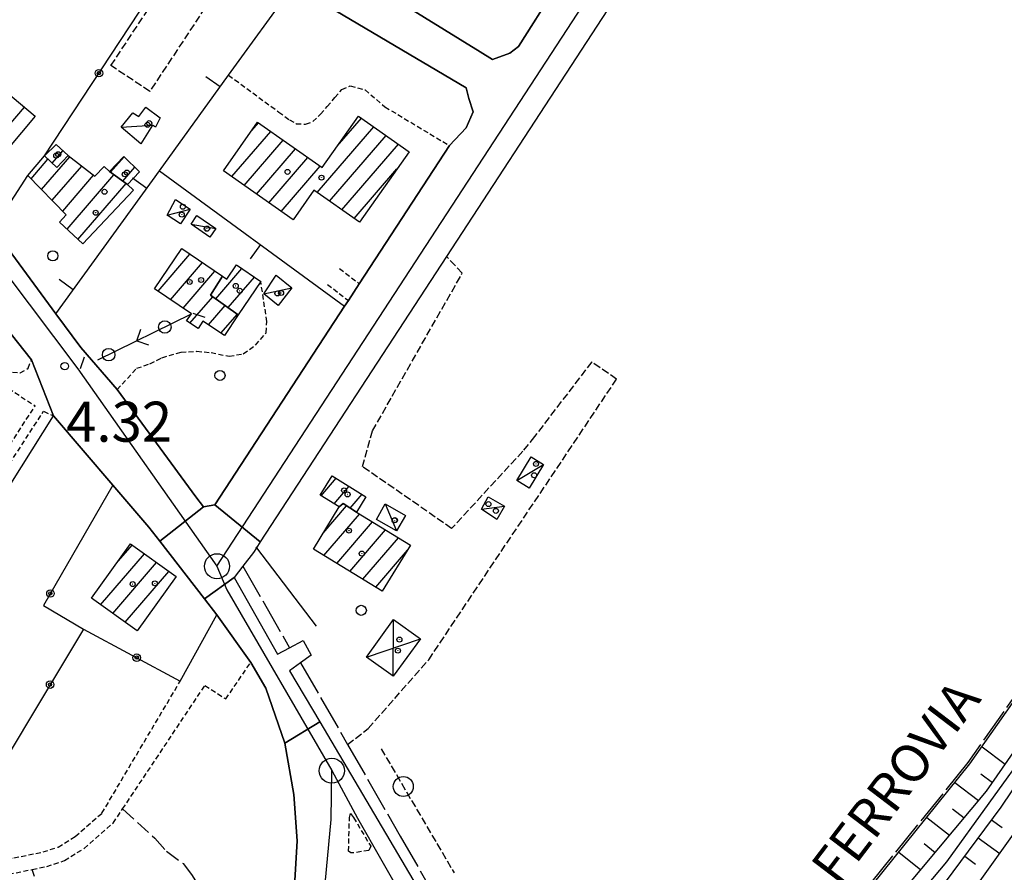
# Model space of a CAD drawing. Extents: x 1744237 to 1748551, y 5034734 to 5037867.
# Drawn here: x 1746334 to 1746531, y 5036034 to 5036204 of the extents above; entities that cross this region are included whole.
import ezdxf

# ---------------------------------------------------------------- set-up
doc = ezdxf.new("R2010")
doc.units = 0
for name, pattern in [('C', [10, 5, 5]), ('L17', [8, 7, -1]), ('L3', [1.5, 1, -0.5]), ('L5', [2, 1.5, -0.5]), ('L9', [4, 3, -1])]:
    doc.linetypes.add(name, pattern=pattern)
for name, color, linetype in [('11A1', 1, 'C'), ('11D4', 1, 'C'), ('14G7', 3, 'C'), ('17A1', 1, 'C'), ('17C3', 1, 'C'), ('17D4', 1, 'C'), ('19A1', 1, 'C'), ('19B2', 1, 'C'), ('19C3', 2, 'C'), ('1A1', 4, 'C'), ('1AJ36', 1, 'C'), ('1AP41', 7, 'CONTINUOUS'), ('1C3', 1, 'C'), ('1D4', 1, 'C'), ('21G7', 1, 'C'), ('22A1', 1, 'C'), ('297', 7, 'CONTINUOUS'), ('298', 7, 'CONTINUOUS'), ('2E5', 3, 'C'), ('2L12', 1, 'L3'), ('2Q17', 4, 'L9'), ('3A1', 1, 'C'), ('3B2', 1, 'C'), ('3C3', 1, 'C'), ('4E5', 2, 'L17'), ('4J10B', 3, 'C'), ('5A1', 2, 'L5'), ('5G7', 2, 'L5'), ('5I9', 2, 'L5'), ('6A1', 1, 'C'), ('6B2', 1, 'C'), ('7A1', 4, 'C'), ('A2E5', 1, 'C'), ('A2F6', 1, 'C'), ('A7B2', 1, 'C'), ('I2E5', 7, 'CONTINUOUS'), ('N2H8', 2, 'C')]:
    doc.layers.add(name, color=color, linetype=linetype)

# ---------------------------------------------------------------- blocks, each defined once
blk = doc.blocks.new('11D4')
at = {"layer": '11D4'}
for radius in [0.5, 0.01]:
    blk.add_circle((0, 0), radius, dxfattribs=at)
blk = doc.blocks.new('1AJ36')
at = {"layer": '1AJ36'}
for radius in [0.5, 0.01]:
    blk.add_circle((0, 0), radius, dxfattribs=at)
blk = doc.blocks.new('4J10B')
at = {"layer": '4J10B'}
blk.add_circle((-0.05359, 0.01837), 1.00716, dxfattribs=at)
blk = doc.blocks.new('11A1')
at = {"layer": '11A1'}
blk.add_circle((0, 0), 0.75, dxfattribs=at)
blk = doc.blocks.new('N2H8')
at = {"layer": 'N2H8'}
blk.add_circle((0, -0.00928), 2.5, dxfattribs=at)
blk = doc.blocks.new('21G7')
at = {"layer": '21G7'}
blk.add_circle((0, 0), 2, dxfattribs=at)
blk = doc.blocks.new('19B2')
at = {"layer": '19B2'}
for centre, radius in [((0, 0), 0.75), ((0, -0.02417), 0.32738)]:
    blk.add_circle(centre, radius, dxfattribs=at)
blk = doc.blocks.new('19A1')
at = {"layer": '19A1'}
blk.add_line((0, 0), (0, 3.50512), dxfattribs=at)
blk = doc.blocks.new('19C3')
at = {"layer": '19C3'}
for points in [[(-6.32083, -0.02486), (-4.55306, 1.74291)], [(6.17917, -0.02486), (7.94694, -1.79262)]]:
    blk.add_lwpolyline(points, dxfattribs=at)
blk.add_circle((-0.07083, -0.02486), 1.25, dxfattribs=at)

msp = doc.modelspace()

# ---------------------------------------------------------------- linework, layer by layer
at = {"layer": '17A1'}
for p, q in [((1746326.7856, 5036177.52489, -3333), (1746334.79515, 5036186.83026, -3333)), ((1746380.24564, 5036182.20568, -3333), (1746381.56151, 5036183.73426, -3333)), ((1746397.30542, 5036179.02742, -3333), (1746402.13888, 5036184.64221, -3333)), ((1746376.24993, 5036172.96577, -3333), (1746384.02801, 5036182.0001, -3333)), ((1746393.29587, 5036169.77144, -3333), (1746404.59977, 5036182.90262, -3333)), ((1746378.71274, 5036171.22733, -3333), (1746386.49451, 5036180.26595, -3333)), ((1746395.76137, 5036168.03721, -3333), (1746407.06074, 5036181.16204, -3333)), ((1746340.3534, 5036175.65809, -3333), (1746342.49699, 5036178.14819, -3333)), ((1746381.17463, 5036169.48782, -3333), (1746388.96002, 5036178.53172, -3333)), ((1746398.22795, 5036166.30206, -3333), (1746409.52163, 5036179.42245, -3333)), ((1746336.12786, 5036172.53591, -3333), (1746339.49973, 5036176.45176, -3333)), ((1746338.23725, 5036170.38692, -3333), (1746343.86336, 5036176.9225, -3333)), ((1746352.01786, 5036173.82849, -3333), (1746354.70304, 5036176.94881, -3333)), ((1746383.63744, 5036167.74938, -3333), (1746391.42652, 5036176.79757, -3333)), ((1746340.34664, 5036168.23793, -3333), (1746346.24497, 5036175.08973, -3333)), ((1746354.452, 5036172.05781, -3333), (1746356.86496, 5036174.86191, -3333)), ((1746386.09926, 5036166.01086, -3333), (1746393.89203, 5036175.06334, -3333)), ((1746400.69346, 5036164.56783, -3333), (1746409.24659, 5036174.50358, -3333)), ((1746342.45596, 5036166.08994, -3333), (1746348.62658, 5036173.25695, -3333)), ((1746343.31039, 5036162.48312, -3333), (1746352.6691, 5036173.35466, -3333)), ((1746345.50006, 5036160.42739, -3333), (1746355.10323, 5036171.58399, -3333)), ((1746361.4912, 5036150.06748, -3333), (1746367.86929, 5036157.47768, -3333)), ((1746363.99084, 5036148.37292, -3333), (1746370.36717, 5036155.77997, -3333)), ((1746373.03466, 5036148.54174, -3333), (1746378.24376, 5036154.5918, -3333)), ((1746366.49057, 5036146.67735, -3333), (1746372.86505, 5036154.08226, -3333)), ((1746375.49655, 5036146.80222, -3333), (1746380.74894, 5036152.90367, -3333)), ((1746367.87189, 5036143.68261, -3333), (1746372.42476, 5036148.97252, -3333)), ((1746371.55091, 5036143.35697, -3333), (1746374.88665, 5036147.23301, -3333)), ((1746374.06248, 5036141.67734, -3333), (1746377.34946, 5036145.49456, -3333)), ((1746394.08518, 5036109.20447, -3333), (1746397.09709, 5036112.70326, -3333)), ((1746396.67164, 5036107.60967, -3333), (1746399.67702, 5036111.10195, -3333)), ((1746399.87444, 5036106.73191, -3333), (1746402.25802, 5036109.49972, -3333)), ((1746394.51188, 5036101.7415, -3333), (1746399.18847, 5036107.17406, -3333)), ((1746394.61509, 5036097.26312, -3333), (1746401.7454, 5036105.54495, -3333)), ((1746397.20802, 5036095.67582, -3333), (1746404.33917, 5036103.95972, -3333)), ((1746399.80001, 5036094.08745, -3333), (1746406.93302, 5036102.37349, -3333)), ((1746353.5754, 5036096.16192, -3333), (1746356.32341, 5036099.35413, -3333)), ((1746402.39294, 5036092.50015, -3333), (1746409.52686, 5036100.78726, -3333)), ((1746350.01062, 5036087.42261, -3333), (1746358.76868, 5036097.59532, -3333)), ((1746404.98486, 5036090.91277, -3333), (1746411.34274, 5036098.29839, -3333)), ((1746352.46512, 5036085.67452, -3333), (1746361.21296, 5036095.83644, -3333)), ((1746354.91955, 5036083.92743, -3333), (1746363.65824, 5036094.07763, -3333))]:
    msp.add_line(p, q, dxfattribs=at)
at = {"layer": '17C3'}
for p, q in [((1746354.10889, 5036182.82867, -3333), (1746360.36139, 5036183.24108, -3333)), ((1746363.30268, 5036165.28698, -3333), (1746367.90935, 5036166.45086, -3333)), ((1746368.0851, 5036163.47026, -3333), (1746373.02095, 5036162.63285, -3333)), ((1746382.62597, 5036149.55685, -3333), (1746388.24785, 5036150.75754, -3333)), ((1746433.19614, 5036112.23852, -3333), (1746438.54348, 5036115.4476, -3333)), ((1746406.91296, 5036107.57719, -3333), (1746409.1675, 5036102.15947, -3333)), ((1746426.10823, 5036106.5414, -3333), (1746430.73694, 5036107.10216, -3333))]:
    msp.add_line(p, q, dxfattribs=at)
at = {"layer": '17D4'}
for p, q in [((1746408.4863, 5036073.12592, -3333), (1746408.55301, 5036084.49207, -3333)), ((1746403.12063, 5036076.97508, -3333), (1746413.9116, 5036080.63034, -3333))]:
    msp.add_line(p, q, dxfattribs=at)
at = {"layer": '1A1'}
for points in [[(1746328.10468, 5036192.4488, 10.941), (1746336.93321, 5036185.03544, 10.941), (1746329.02495, 5036175.63635, 10.941), (1746320.2184, 5036183.06439, 10.941), (1746328.10468, 5036192.4488, 10.941)], [(1746374.57379, 5036174.14925, 16.857), (1746381.40158, 5036183.84766, 16.857), (1746394.30272, 5036174.77512, 16.857), (1746401.55755, 5036185.05307, 16.857), (1746411.65104, 5036177.91783, 16.857), (1746401.73404, 5036163.83628, 16.857), (1746392.63641, 5036170.23462, 16.857), (1746388.471, 5036164.33682, 16.857), (1746374.57379, 5036174.14925, 16.857)], [(1746341.16302, 5036179.39637, 9.411), (1746343.53874, 5036177.17302, 9.411), (1746341.30421, 5036174.7724, 9.411), (1746338.79473, 5036177.10811, 9.411), (1746341.16302, 5036179.39637, 9.411)], [(1746351.7665, 5036174.01128, 11.553), (1746355.38009, 5036171.38204, 11.553), (1746356.56293, 5036170.23689, 11.553), (1746346.45676, 5036159.5301, 11.553), (1746341.80472, 5036163.89497, 11.553), (1746343.16817, 5036165.36392, 11.553), (1746335.50038, 5036173.17499, 11.553), (1746338.79473, 5036177.10811, 11.553), (1746341.30421, 5036174.7724, 11.553), (1746343.53874, 5036177.17302, 11.553), (1746348.89262, 5036173.05219, 11.553), (1746350.72067, 5036175.01422, 11.553), (1746351.7665, 5036174.01128, 11.553)], [(1746357.8216, 5036173.93855, 7.677), (1746355.38009, 5036171.38204, 7.677), (1746351.7665, 5036174.01128, 7.677), (1746354.64578, 5036177.0037, 7.677), (1746357.8216, 5036173.93855, 7.677)], [(1746366.24101, 5036158.5845, 11.553), (1746374.34749, 5036153.07486, 11.553), (1746371.99063, 5036149.27904, 11.553), (1746377.53266, 5036145.36485, 11.553), (1746374.74765, 5036141.21909, 11.553), (1746370.45932, 5036144.08671, 11.553), (1746369.5028, 5036142.62111, 11.553), (1746367.19719, 5036144.12158, 11.553), (1746368.15562, 5036145.54821, 11.553), (1746360.76016, 5036150.56242, 11.553), (1746366.24101, 5036158.5845, 11.553)], [(1746382.02482, 5036152.04329, 10.125), (1746377.53266, 5036145.36485, 10.125), (1746371.99063, 5036149.27904, 10.125), (1746374.34749, 5036153.07486, 10.125), (1746375.25515, 5036152.45773, 10.125), (1746377.1812, 5036155.30867, 10.125), (1746382.02482, 5036152.04329, 10.125)], [(1746396.30721, 5036113.1938, 8.187), (1746403.04469, 5036109.01195, 8.187), (1746401.14526, 5036105.91228, 8.187), (1746398.46136, 5036107.64321, 8.187), (1746397.71257, 5036106.96741, 8.187), (1746393.9096, 5036109.3127, 8.187), (1746396.30721, 5036113.1938, 8.187)], [(1746401.14526, 5036105.91228, 9.921), (1746411.95884, 5036099.30025, 9.921), (1746406.30817, 5036090.10207, 9.921), (1746392.54555, 5036098.53052, 9.921), (1746397.71257, 5036106.96741, 9.921), (1746398.46136, 5036107.64321, 9.921), (1746401.14526, 5036105.91228, 9.921)], [(1746348.21081, 5036088.70416, 11.655), (1746356.02555, 5036099.56855, 11.655), (1746365.09338, 5036093.04562, 11.655), (1746357.34756, 5036082.19842, 11.655), (1746348.21081, 5036088.70416, 11.655)]]:
    msp.add_polyline3d(points, close=True, dxfattribs=at)
at = {"layer": '1AP41'}
for points in [[(1746440.77372, 5036210.51247, 4.45), (1746433.55118, 5036198.97124, 4.44), (1746431.80239, 5036197.62591, 4.44), (1746428.35532, 5036196.36521, 4.44), (1746425.85699, 5036197.92147, 4.44), (1746393.35765, 5036218.0179, 4.44)], [(1746388.5521, 5036211.13148, 4.44), (1746423.04154, 5036190.72252, 4.44), (1746423.5847, 5036188.59581, 4.41), (1746424.46711, 5036185.91578, 4.41), (1746423.07628, 5036182.72075, 4.41), (1746419.738, 5036179.16044, 4.41), (1746401.71813, 5036151.5763, 4.1), (1746399.52476, 5036148.22297, 4.06), (1746398.78703, 5036147.09066, 4.047), (1746372.85795, 5036107.39746, 3.6), (1746370.57221, 5036106.95574, 3.6), (1746369.03975, 5036109.00746, 3.72), (1746353.33443, 5036130.41894, 3.66), (1746346.07043, 5036138.81182, 3.69), (1746341.07509, 5036145.56808, 3.693), (1746328.55768, 5036162.50518, 3.699)], [(1746320.17287, 5036156.54159, 3.71), (1746336.18334, 5036136.38754, 3.74), (1746340.62633, 5036125.17509, 3.74), (1746352.4828, 5036111.3227, 3.74), (1746359.68567, 5036102.90219, 3.74), (1746361.84534, 5036100.1211, 3.74), (1746370.77634, 5036088.60138, 3.74), (1746373.24833, 5036085.41239, 3.74), (1746380.03959, 5036075.91102, 4.669), (1746383.04166, 5036070.75681, 4.669), (1746386.84822, 5036059.76655, 4.669), (1746388.60268, 5036049.51544, 4.669), (1746389.3193, 5036040.2408, 4.773), (1746388.14149, 5036020.99981, 4.669)]]:
    msp.add_polyline3d(points, dxfattribs=at)
at = {"layer": '1C3'}
for points in [[(1746354.10889, 5036182.82867, 7.146), (1746356.43777, 5036185.73781, 7.146), (1746357.67749, 5036184.97201, 7.146), (1746359.02744, 5036186.83611, 7.146), (1746361.92872, 5036184.70622, 7.146), (1746360.98581, 5036182.85752, 7.146), (1746360.36139, 5036183.24108, 7.146), (1746358.06185, 5036179.52377, 7.146), (1746354.10889, 5036182.82867, 7.146)], [(1746365.0153, 5036168.3767, 7.433), (1746367.90935, 5036166.45086, 7.433), (1746365.98651, 5036163.55704, 7.433), (1746363.30268, 5036165.28698, 7.433), (1746365.0153, 5036168.3767, 7.433)], [(1746369.27123, 5036165.20477, 7.835), (1746373.02095, 5036162.63285, 7.835), (1746371.82676, 5036160.89875, 7.835), (1746368.0851, 5036163.47026, 7.835), (1746369.27123, 5036165.20477, 7.835)], [(1746385.12849, 5036153.28232, 8.043), (1746388.24785, 5036150.75754, 8.043), (1746385.53381, 5036147.23188, 8.043), (1746382.62597, 5036149.55685, 8.043), (1746385.12849, 5036153.28232, 8.043)], [(1746436.06988, 5036116.98164, 7.918), (1746438.54348, 5036115.4476, 7.918), (1746435.66982, 5036110.70348, 7.918), (1746433.19614, 5036112.23852, 7.918), (1746436.06988, 5036116.98164, 7.918)], [(1746427.44368, 5036109.01519, 7.856), (1746430.73694, 5036107.10216, 7.856), (1746429.21327, 5036104.42273, 7.856), (1746426.10823, 5036106.5414, 7.856), (1746427.44368, 5036109.01519, 7.856)], [(1746406.91296, 5036107.57719, 7.615), (1746410.94077, 5036105.26977, 7.615), (1746409.1675, 5036102.15947, 7.615), (1746405.14051, 5036104.45592, 7.615), (1746406.91296, 5036107.57719, 7.615)]]:
    msp.add_polyline3d(points, close=True, dxfattribs=at)
at = {"layer": '1D4'}
msp.add_polyline3d([(1746403.12063, 5036076.97508, 7.984), (1746408.55301, 5036084.49207, 7.984), (1746413.9116, 5036080.63034, 7.984), (1746408.4863, 5036073.12592, 7.984), (1746403.12063, 5036076.97508, 7.984)], close=True, dxfattribs=at)
at = {"layer": '22A1'}
for p, q in [((1746526.15281, 5036059.0582, 2.17), (1746530.77941, 5036055.56998, 3.94)), ((1746520.74767, 5036051.91432, 2.162), (1746525.45715, 5036048.2969, 3.927)), ((1746525.87782, 5036053.62884, 3.055), (1746528.20858, 5036051.8725, 3.94)), ((1746520.24662, 5036046.62452, 3.029), (1746522.5705, 5036044.83957, 3.904)), ((1746515.12252, 5036044.93653, 2.147), (1746519.67916, 5036041.37788, 3.881)), ((1746528.04875, 5036044.43385, 3.525), (1746530.18035, 5036042.91334, 3.018)), ((1746525.36879, 5036040.81446, 3.517), (1746529.67348, 5036037.70133, 2.543)), ((1746514.55605, 5036039.68997, 2.999), (1746516.78974, 5036037.91734, 3.858)), ((1746509.49743, 5036037.95773, 2.133), (1746513.90494, 5036034.46215, 3.835)), ((1746522.68982, 5036037.19514, 3.509), (1746524.85923, 5036035.59823, 3.042))]:
    msp.add_line(p, q, dxfattribs=at)
at = {"layer": '297'}
for points in [[(1746376.70514, 5036092.83279, 2.73), (1746370.77634, 5036088.60138, 3.74), (1746361.84534, 5036100.1211, 3.74), (1746370.57221, 5036106.95574, 3.6), (1746372.85795, 5036107.39746, 3.6), (1746381.92142, 5036099.98059, 2.984), (1746381.1486, 5036098.79451, 2.976), (1746380.5587, 5036097.88487, 2.97), (1746378.44582, 5036095.11825, 2.839), (1746376.70514, 5036092.83279, 2.73)], [(1746419.43198, 5036020.63579, 3.66), (1746422.03885, 5036016.0588, 3.75), (1746415.56513, 5036012.19383, 4.669), (1746414.51315, 5036013.37284, 4.669), (1746412.65699, 5036014.5228, 4.669), (1746409.61042, 5036015.02812, 4.669), (1746406.97708, 5036015.14411, 4.669), (1746405.77264, 5036014.9016, 4.669), (1746403.77007, 5036014.22732, 4.669), (1746401.39756, 5036012.73306, 4.669), (1746399.25047, 5036010.43727, 4.669), (1746387.05811, 5036014.43086, 4.669), (1746388.14149, 5036020.99981, 4.669), (1746389.3193, 5036040.2408, 4.773), (1746388.60268, 5036049.51544, 4.669), (1746386.84822, 5036059.76655, 4.669), (1746393.79645, 5036063.99196, 2.907), (1746419.43198, 5036020.63579, 3.66)]]:
    msp.add_polyline3d(points, close=True, dxfattribs=at)
at = {"layer": '298'}
for points in [[(1746470.99096, 5036236.45031, 3.9), (1746419.14567, 5036157.01261, 3.367), (1746381.92142, 5036099.98059, 2.984), (1746372.85795, 5036107.39746, 3.6), (1746398.78703, 5036147.09066, 4.047), (1746399.52476, 5036148.22297, 4.06), (1746401.71813, 5036151.5763, 4.1), (1746419.738, 5036179.16044, 4.41), (1746423.07628, 5036182.72075, 4.41), (1746424.46711, 5036185.91578, 4.41), (1746423.5847, 5036188.59581, 4.41), (1746423.04154, 5036190.72252, 4.44), (1746388.5521, 5036211.13148, 4.44)], [(1746393.35765, 5036218.0179, 4.44), (1746425.85699, 5036197.92147, 4.44), (1746428.35532, 5036196.36521, 4.44), (1746431.80239, 5036197.62591, 4.44), (1746433.55118, 5036198.97124, 4.44), (1746440.77372, 5036210.51247, 4.45)], [(1746328.55768, 5036162.50518, 3.699), (1746341.07509, 5036145.56808, 3.693), (1746346.07043, 5036138.81182, 3.69), (1746353.33443, 5036130.41894, 3.66), (1746369.03975, 5036109.00746, 3.72), (1746370.57221, 5036106.95574, 3.6), (1746361.84534, 5036100.1211, 3.74), (1746359.68567, 5036102.90219, 3.74), (1746352.4828, 5036111.3227, 3.74), (1746340.62633, 5036125.17509, 3.74), (1746336.18334, 5036136.38754, 3.74), (1746320.17287, 5036156.54159, 3.71)]]:
    msp.add_polyline3d(points, dxfattribs=at)
msp.add_polyline3d([(1746373.24833, 5036085.41239, 3.74), (1746370.77634, 5036088.60138, 3.74), (1746376.70514, 5036092.83279, 2.73), (1746385.39898, 5036077.57749, 2.73), (1746387.78074, 5036078.84076, 2.73), (1746390.52428, 5036080.29557, 2.73), (1746392.12229, 5036077.36717, 2.73), (1746389.98229, 5036075.80806, 2.73), (1746387.76025, 5036074.19267, 2.73), (1746393.79645, 5036063.99196, 2.907), (1746386.84822, 5036059.76655, 4.669), (1746383.04166, 5036070.75681, 4.669), (1746380.03959, 5036075.91102, 4.669), (1746373.24833, 5036085.41239, 3.74)], close=True, dxfattribs=at)
at = {"layer": '2E5'}
for points in [[(1746442.90951, 5036213.91165, 4.45), (1746443.29466, 5036214.52817, 4.451), (1746444.60375, 5036216.61687, 4.453), (1746455.81159, 5036234.49277, 4.47), (1746455.15044, 5036237.87535, 4.53), (1746421.33037, 5036258.45269, 4.08), (1746425.53705, 5036264.64343, 4.02), (1746432.16829, 5036260.52787, 4.002), (1746470.99096, 5036236.45031, 3.9), (1746419.14567, 5036157.01261, 3.367), (1746381.92142, 5036099.98059, 2.984), (1746381.1486, 5036098.79451, 2.976), (1746380.5587, 5036097.88487, 2.97)], [(1746401.71813, 5036151.5763, 4.1), (1746419.738, 5036179.16044, 4.41), (1746423.07628, 5036182.72075, 4.41), (1746424.46711, 5036185.91578, 4.41), (1746423.5847, 5036188.59581, 4.41), (1746423.04154, 5036190.72252, 4.44), (1746388.5521, 5036211.13148, 4.44), (1746393.35765, 5036218.0179, 4.44), (1746425.85699, 5036197.92147, 4.44), (1746428.35532, 5036196.36521, 4.44), (1746431.80239, 5036197.62591, 4.44), (1746433.55118, 5036198.97124, 4.44), (1746440.77372, 5036210.51247, 4.45)], [(1746316.22246, 5036179.19214, 3.705), (1746328.55768, 5036162.50518, 3.699), (1746341.07509, 5036145.56808, 3.693), (1746346.07043, 5036138.81182, 3.69)], [(1746303.81231, 5036175.71766, 3.71), (1746318.2701, 5036156.73227, 3.74), (1746320.17287, 5036156.54159, 3.71), (1746336.18334, 5036136.38754, 3.74)], [(1746353.33443, 5036130.41894, 3.66), (1746369.03975, 5036109.00746, 3.72), (1746370.57221, 5036106.95574, 3.6), (1746372.85795, 5036107.39746, 3.6), (1746398.78703, 5036147.09066, 4.047), (1746399.52476, 5036148.22297, 4.06)], [(1746340.62633, 5036125.17509, 3.74), (1746352.4828, 5036111.3227, 3.74), (1746359.68567, 5036102.90219, 3.74), (1746361.84534, 5036100.1211, 3.74), (1746370.77634, 5036088.60138, 3.74), (1746373.24833, 5036085.41239, 3.74)], [(1746380.5587, 5036097.88487, 2.97), (1746378.44582, 5036095.11825, 2.839), (1746376.70514, 5036092.83279, 2.73), (1746385.39898, 5036077.57749, 2.73), (1746387.78074, 5036078.84076, 2.73), (1746390.52428, 5036080.29557, 2.73)], [(1746380.03959, 5036075.91102, 4.669), (1746383.04166, 5036070.75681, 4.669), (1746386.84822, 5036059.76655, 4.669), (1746388.60268, 5036049.51544, 4.669), (1746389.3193, 5036040.2408, 4.773), (1746388.14149, 5036020.99981, 4.669), (1746387.05811, 5036014.43086, 4.669), (1746385.78954, 5036006.77091, 4.669), (1746383.089, 5035996.77438, 4.669), (1746376.21656, 5035978.55278, 4.565), (1746371.44938, 5035970.10668, 4.461)], [(1746392.12229, 5036077.36717, 2.73), (1746389.98229, 5036075.80806, 2.73), (1746387.76025, 5036074.19267, 2.73), (1746393.79645, 5036063.99196, 2.907), (1746419.43198, 5036020.63579, 3.66)]]:
    msp.add_polyline3d(points, dxfattribs=at)
at = {"layer": '2L12'}
for p, q in [((1746397.77785, 5036154.60435, 4.41), (1746401.71813, 5036151.5763, 4.1)), ((1746395.34324, 5036151.43256, 4.41), (1746399.52476, 5036148.22297, 4.06)), ((1746331.63748, 5036130.64182, 3.32), (1746336.93588, 5036127.15571, 3.32)), ((1746338.61567, 5036126.07079, 3.32), (1746340.62633, 5036125.17509, 3.74))]:
    msp.add_line(p, q, dxfattribs=at)
for points in [[(1746375.59099, 5036193.2308, 4.238), (1746385.63745, 5036185.87943, 4.24), (1746387.75969, 5036184.32313, 4.24), (1746389.11084, 5036183.54259, 4.24), (1746390.99012, 5036183.45145, 4.24), (1746392.42547, 5036183.95896, 4.24), (1746393.9828, 5036185.45043, 4.24), (1746395.30385, 5036186.96335, 4.24), (1746396.83017, 5036188.76241, 4.24), (1746398.2129, 5036190.38926, 4.24), (1746399.91575, 5036191.08827, 4.24), (1746402.85772, 5036190.30534, 4.24), (1746406.84126, 5036186.91346, 4.24), (1746419.738, 5036179.16044, 4.41)], [(1746353.33443, 5036130.41894, 11.58), (1746357.24772, 5036134.67214, 4.08), (1746359.87607, 5036135.56171, 4.02), (1746362.26953, 5036136.77572, 4.02), (1746366.09403, 5036137.9112, 4.02), (1746369.24931, 5036138.05789, 4.02), (1746372.08742, 5036137.81881, 4.02), (1746375.71456, 5036137.08712, 4.02), (1746378.53089, 5036137.56852, 4.02), (1746381.00323, 5036139.29691, 4.02), (1746383.07424, 5036141.77857, 4.02), (1746383.25385, 5036143.99042, 4.02), (1746382.02482, 5036152.04329, 3.99)], [(1746330.90309, 5036134.06506, 3.32), (1746333.96678, 5036133.74656, 3.71), (1746335.55913, 5036134.676, 3.71), (1746336.18334, 5036136.38754, 3.74)], [(1746330.41571, 5036117.11224, 3.33), (1746331.08258, 5036118.14598, 3.329), (1746336.93588, 5036127.15571, 3.32)], [(1746288.19863, 5036037.5924, 3.5), (1746288.61158, 5036048.83499, 3.38), (1746338.61567, 5036126.07079, 3.32)], [(1746291.30357, 5036029.60058, 3.32), (1746316.70008, 5036032.29103, 3.2), (1746333.131, 5036033.86072, 3.17), (1746336.34032, 5036034.53196, 3.17), (1746339.28027, 5036035.14396, 3.17), (1746342.82212, 5036036.29039, 3.17), (1746346.74478, 5036038.74202, 3.17), (1746352.54072, 5036043.79793, 3.26), (1746354.41453, 5036046.60985, 3.245), (1746370.85787, 5036071.28291, 3.11), (1746375.0391, 5036068.58679, 3.11), (1746380.03959, 5036075.91102, 3.23)], [(1746288.19863, 5036037.5924, 3.5), (1746290.13474, 5036036.74127, 3.31), (1746290.56558, 5036034.74858, 3.31), (1746290.63922, 5036032.51656, 3.31), (1746316.41682, 5036035.24753, 3.2), (1746332.69125, 5036036.81756, 3.17), (1746338.52425, 5036038.025, 3.17), (1746341.55351, 5036039.01174, 3.17), (1746344.96653, 5036041.14344, 3.17), (1746350.29259, 5036045.77708, 3.26), (1746365.93348, 5036072.16832, 3.74)]]:
    msp.add_polyline3d(points, dxfattribs=at)
msp.add_polyline3d([(1746399.57192, 5036038.20631, 4.461), (1746399.75353, 5036044.88434, 4.461), (1746399.92817, 5036045.70075, 4.461), (1746400.55871, 5036044.91346, 4.461), (1746403.98945, 5036039.16348, 4.461), (1746403.61245, 5036038.34397, 4.461), (1746400.59448, 5036037.83647, 4.461), (1746399.99206, 5036037.8185, 4.461), (1746399.57192, 5036038.20631, 4.461)], close=True, dxfattribs=at)
at = {"layer": '2Q17'}
msp.add_polyline3d([(1746354.41453, 5036046.60985, 4.669), (1746360.87736, 5036040.76266, 4.669), (1746363.18356, 5036038.20816, 4.669), (1746366.50568, 5036035.69452, 4.669), (1746368.19636, 5036033.52525, 4.669), (1746370.32832, 5036030.16239, 4.461), (1746372.76465, 5036023.7754, 3.941), (1746371.8716, 5036020.30769, 3.941), (1746370.57231, 5036016.62607, 3.837), (1746366.87221, 5036012.45903, 3.941), (1746363.31745, 5036010.11714, 3.941), (1746360.14063, 5036008.39425, 4.149), (1746357.739, 5036007.70517, 4.149), (1746354.48833, 5036008.00267, 4.149), (1746348.38841, 5036009.21138, 4.149), (1746344.6739, 5036011.31256, 4.149), (1746343.18839, 5036013.68873, 4.149), (1746341.88892, 5036016.0718, 4.253), (1746340.54077, 5036020.27254, 4.461), (1746338.89482, 5036027.0877, 4.357), (1746338.01062, 5036029.28218, 4.253), (1746336.34032, 5036034.53196, 3.941)], dxfattribs=at)
at = {"layer": '3A1'}
msp.add_line((1746361.7563, 5036174.12347, 4.942), (1746398.78703, 5036147.09066, 4.047), dxfattribs=at)
msp.add_polyline3d([(1746341.07509, 5036145.56808, 3.7), (1746361.7563, 5036174.12347, 4.942), (1746375.59099, 5036193.2308, 4.238), (1746388.5521, 5036211.13148, 4.44)], dxfattribs=at)
at = {"layer": '3B2'}
for p, q in [((1746338.79473, 5036177.10811, 4.779), (1746404.73157, 5036277.15263, 4.004)), ((1746328.55768, 5036162.50518, 3.725), (1746335.50038, 5036173.17499, 4.497))]:
    msp.add_line(p, q, dxfattribs=at)
for points in [[(1746352.4828, 5036111.3227, 3.741), (1746338.60452, 5036087.24564, 4.578), (1746346.60325, 5036082.54632, 4.453), (1746322.26594, 5036042.11369, 3.463), (1746298.2777, 5036057.78182, 3.716), (1746340.62633, 5036125.17509, 3.74)], [(1746381.07028, 5036098.90299, 2.987), (1746381.1486, 5036098.79451, 2.976), (1746393.12418, 5036083.13471, 3.12)], [(1746346.60325, 5036082.54632, 4.453), (1746365.93348, 5036072.16832, 3.74), (1746373.24833, 5036085.41239, 3.74)]]:
    msp.add_polyline3d(points, dxfattribs=at)
at = {"layer": '3C3'}
msp.add_line((1746349.44562, 5036136.32623, 5.463), (1746368.15562, 5036145.54821, 4.609), dxfattribs=at)
at = {"layer": '4E5'}
msp.add_line((1746378.44582, 5036095.11825, 2.839), (1746387.78074, 5036078.84076, 2.73), dxfattribs=at)
for points in [[(1746484.33217, 5036231.55176, 2.17), (1746605.5264, 5036201.01114, 2.2), (1746593.4421, 5036174.00018, 2.2), (1746577.29057, 5036143.54692, 2.17), (1746564.21559, 5036119.30922, 2.17), (1746548.8852, 5036092.23908, 2.17), (1746523.32539, 5036055.89515, 2.17), (1746477.66284, 5035999.28619, 2.05)], [(1746389.98229, 5036075.80806, 2.73), (1746399.366, 5036059.4951, 2.716), (1746409.90356, 5036041.17732, 2.7), (1746421.03292, 5036021.85271, 3.67)]]:
    msp.add_polyline3d(points, dxfattribs=at)
at = {"layer": '5A1'}
msp.add_polyline3d([(1746399.366, 5036059.4951, 4.514), (1746403.50741, 5036062.69624, 4.82), (1746415.57949, 5036076.44549, 5.126), (1746453.12021, 5036132.47819, 5.126), (1746448.15184, 5036135.94988, 5.126), (1746436.72404, 5036121.01519, 5.228), (1746434.39507, 5036118.10705, 5.228), (1746420.1614, 5036102.67169, 5.228), (1746402.36021, 5036115.01343, 5.024), (1746404.3415, 5036122.15501, 4.922), (1746422.29308, 5036153.68357, 4.616), (1746419.14567, 5036157.01261, 4.616)], dxfattribs=at)
at = {"layer": '5G7'}
msp.add_line((1746406.07391, 5036058.64577, 4.004), (1746420.65228, 5036033.8634, 4.004), dxfattribs=at)
at = {"layer": '5I9'}
msp.add_polyline3d([(1746352.06778, 5036195.14242, 3.13), (1746405.16047, 5036275.18586, 3.16), (1746412.80961, 5036270.13246, 3.16), (1746359.84829, 5036190.00857, 3.16), (1746352.06778, 5036195.14242, 3.13)], close=True, dxfattribs=at)
at = {"layer": '6A1'}
for points in [[(1746485.68052, 5035992.02679, 3.35), (1746509.07953, 5036018.81467, 3.47), (1746529.95265, 5036047.00432, 3.53), (1746551.17454, 5036078.38932, 3.71), (1746568.45115, 5036104.59404, 3.71), (1746588.84157, 5036141.33071, 3.71), (1746600.86453, 5036164.96422, 3.68), (1746608.74487, 5036182.27437, 4.13), (1746616.46234, 5036200.62242, 4.01), (1746629.43706, 5036236.6752, 4.07), (1746637.61092, 5036263.16307, 4.07), (1746645.39915, 5036293.9628, 4.01), (1746660.11425, 5036363.32473, 3.95), (1746675.59633, 5036441.28602, 3.65), (1746696.54924, 5036543.73688, 3.98), (1746720.24934, 5036657.65016, 4.19), (1746747.05163, 5036789.18136, 4.16), (1746763.06246, 5036859.33043, 4.4)], [(1746482.16818, 5035996.45384, 3.58), (1746527.04228, 5036050.19463, 3.94), (1746552.25635, 5036086.45454, 3.94), (1746573.41652, 5036121.1727, 3.94), (1746590.43556, 5036153.54424, 3.91), (1746611.30425, 5036200.44831, 3.04)]]:
    msp.add_polyline3d(points, dxfattribs=at)
at = {"layer": '6B2'}
for points in [[(1746485.68052, 5035992.02679, 3.35), (1746491.56233, 5035991.11969, 2.81), (1746512.10655, 5036013.12575, 2.75), (1746532.45004, 5036041.58469, 2.51), (1746559.68285, 5036081.96415, 2.45), (1746583.14268, 5036121.45773, 2.48), (1746608.38643, 5036171.97956, 2.6), (1746627.21219, 5036219.90229, 2.87), (1746638.02676, 5036252.57313, 2.87), (1746644.25782, 5036274.86489, 2.6), (1746650.63205, 5036304.8849, 2.63), (1746669.76874, 5036399.35693, 3.08), (1746705.54457, 5036569.72661, 2.45), (1746731.10961, 5036686.77113, 1.91), (1746752.86422, 5036787.30933, 2.6), (1746768.61301, 5036856.25534, 2.06), (1746763.06246, 5036859.33043, 4.4)], [(1746482.16818, 5035996.45384, 3.58), (1746478.06303, 5035998.96409, 2.05), (1746523.72326, 5036055.60396, 2.17), (1746549.30452, 5036091.96956, 2.17), (1746564.64157, 5036119.07128, 2.17), (1746577.74755, 5036143.3103, 2.17), (1746593.89848, 5036173.77155, 2.2), (1746606.22095, 5036201.35293, 2.2), (1746611.30425, 5036200.44831, 3.04)]]:
    msp.add_polyline3d(points, dxfattribs=at)
at = {"layer": '7A1'}
msp.add_polyline3d([(1746153.69436, 5035713.84946, 1.66), (1746275.08163, 5035814.7211, 2.23), (1746386.62036, 5035907.85211, 2.56), (1746449.5333, 5035960.51764, 2.62), (1746467.96103, 5035978.14207, 2.62), (1746485.26282, 5035995.72144, 2.62), (1746519.10529, 5036036.04251, 2.71), (1746536.04063, 5036059.47467, 2.83), (1746559.80544, 5036094.89005, 3.04), (1746580.50277, 5036130.76809, 2.92), (1746598.3249, 5036164.45738, 2.92), (1746612.981, 5036196.88291, 3.04), (1746619.60159, 5036215.64238, 2.92), (1746631.26285, 5036250.40245, 2.98), (1746633.25022, 5036257.77117, 2.98), (1746640.98482, 5036287.19587, 2.98), (1746648.02703, 5036319.17342, 2.98), (1746657.4645, 5036362.29214, 2.98), (1746664.77239, 5036400.35931, 2.95)], dxfattribs=at)
at = {"layer": 'A2E5', "flags": 128}
for points in [[(1746226.24478, 5036274.28058), (1746233.57781, 5036268.73317), (1746237.65107, 5036264.03418), (1746249.02308, 5036250.90681), (1746316.22171, 5036173.32797), (1746345.44548, 5036134.5889), (1746373.27439, 5036095.12268)], [(1746373.27439, 5036095.12268), (1746465.17869, 5036236.01164), (1746429.46361, 5036258.66074)], [(1746359.60538, 5035943.35551), (1746370.60991, 5035959.96749), (1746377.50203, 5035971.00559), (1746385.22701, 5035986.10163), (1746388.93553, 5035997.59971), (1746393.73703, 5036019.52171), (1746396.07444, 5036044.52698), (1746396.22375, 5036054.26554)], [(1746396.22375, 5036054.26554), (1746401.35845, 5036044.80076), (1746411.08404, 5036027.69798), (1746417.68838, 5036016.0825), (1746432.92044, 5035990.72618)]]:
    msp.add_lwpolyline(points, dxfattribs=at)
at = {"layer": 'A2F6', "flags": 128}
msp.add_lwpolyline([(1746373.27439, 5036095.12268), (1746375.23282, 5036090.41897), (1746396.22375, 5036054.26554)], dxfattribs=at)
at = {"layer": 'A7B2', "flags": 128}
msp.add_lwpolyline([(1746450.57858, 5035961.5205), (1746467.96103, 5035978.14207), (1746485.26282, 5035995.72144), (1746519.10529, 5036036.04251), (1746536.04063, 5036059.47467), (1746559.80544, 5036094.89005), (1746580.50277, 5036130.76809), (1746598.3249, 5036164.45738), (1746612.981, 5036196.88291), (1746619.60159, 5036215.64238), (1746631.26285, 5036250.40245), (1746633.25022, 5036257.77117), (1746640.98482, 5036287.19587), (1746648.02703, 5036319.17342), (1746657.4645, 5036362.29214), (1746664.77239, 5036400.35931), (1746667.96799, 5036417.14666), (1746679.62081, 5036471.70603), (1746692.41834, 5036534.44067), (1746707.6621, 5036608.46576), (1746723.71709, 5036687.13194), (1746740.38653, 5036766.92828), (1746757.13497, 5036848.37638), (1746761.11892, 5036867.71)], dxfattribs=at)
at = {"layer": 'I2E5'}
for points in [[(1746399.52476, 5036148.22297, 4.06), (1746401.71813, 5036151.5763, 4.1)], [(1746346.07043, 5036138.81182, 3.69), (1746353.33443, 5036130.41894, 3.66)], [(1746336.18334, 5036136.38754, 3.74), (1746340.62633, 5036125.17509, 3.74)], [(1746373.24833, 5036085.41239, 3.74), (1746380.03959, 5036075.91102, 4.669)], [(1746390.52428, 5036080.29557, 2.73), (1746392.12229, 5036077.36717, 2.73)]]:
    msp.add_polyline3d(points, dxfattribs=at)

# ---------------------------------------------------------------- block references
at = {"layer": '11A1'}
msp.add_blockref('11A1', (1746342.8534, 5036135.09209, 4.32), dxfattribs=at)
at = {"layer": '11D4'}
for p in [(1746359.39123, 5036183.32599, 7.146), (1746341.16466, 5036177.17501, 9.411), (1746355.27866, 5036173.78449, 7.677), (1746394.15567, 5036172.75827, 16.857), (1746350.80259, 5036169.93551, 11.553), (1746366.23536, 5036165.36588, 7.433), (1746371.24027, 5036162.55886, 7.835), (1746367.82078, 5036151.91683, 11.553), (1746377.81718, 5036150.15705, 10.125), (1746386.08503, 5036149.71824, 8.043), (1746436.64368, 5036113.29165, 7.918), (1746398.67998, 5036110.27219, 8.187), (1746429.0185, 5036106.18234, 7.856), (1746408.74968, 5036104.28653, 7.615), (1746399.65765, 5036102.2276, 9.921), (1746360.86042, 5036091.69908, 11.655), (1746409.42728, 5036078.24603, 7.984)]:
    msp.add_blockref('11D4', p, dxfattribs=at)
at = {"layer": '19A1'}
for p, rotation in [((1746373.88837, 5036190.87898, -3333), 54.09700000000001), ((1746359.22458, 5036170.62749, -3333), 54.08699999999999), ((1746381.95147, 5036159.38124, -3333), 143.877), ((1746344.55863, 5036150.37786, -3333), 54.08699999999999)]:
    msp.add_blockref('19A1', p, dxfattribs=dict(at, rotation=rotation))
at = {"layer": '19B2'}
for p, rotation in [((1746349.69358, 5036193.64402, -3333), 236.617), ((1746339.99653, 5036089.66048, -3333), 240.037), ((1746357.23481, 5036076.83937, -3333), 151.767), ((1746339.93029, 5036071.46142, -3333), 238.957)]:
    msp.add_blockref('19B2', p, dxfattribs=dict(at, rotation=rotation))
at = {"layer": '19C3', "rotation": 26.237}
for p in [(1746362.90135, 5036142.95888, -3333), (1746351.68774, 5036137.43163, -3333)]:
    msp.add_blockref('19C3', p, dxfattribs=at)
at = {"layer": '1AJ36'}
for p in [(1746359.75024, 5036183.66174, 5.113), (1746341.56732, 5036177.4368, 4.923), (1746354.84283, 5036173.42996, 4.923), (1746387.37056, 5036173.91573, 5.127), (1746349.03879, 5036165.75981, 4.923), (1746366.45667, 5036166.95301, 5.07), (1746371.32403, 5036162.5922, 5.367), (1746370.10274, 5036152.31514, 5.127), (1746377.01513, 5036151.13209, 5.127), (1746385.34709, 5036149.63497, 5.331), (1746437.02262, 5036115.56053, 4.847), (1746399.38305, 5036109.46726, 4.719), (1746427.52382, 5036107.52782, 4.826), (1746408.83277, 5036104.32885, 4.956), (1746402.20252, 5036097.63494, 4.719), (1746356.42974, 5036091.54828, 4.413), (1746409.72477, 5036080.45064, 4.883)]:
    msp.add_blockref('1AJ36', p, dxfattribs=at)
at = {"layer": '21G7', "rotation": 120.467}
msp.add_blockref('21G7', (1746410.51015, 5036051.10453, -3333), dxfattribs=at)
at = {"layer": '4J10B'}
for p, rotation in [((1746340.52576, 5036157.11181, 4.133), 0.9569999999999544), ((1746373.92682, 5036133.23157, 3.977), 1.986999999999988), ((1746402.1659, 5036086.28207, 4.157), 0.9770000000000056)]:
    msp.add_blockref('4J10B', p, dxfattribs=dict(at, rotation=rotation))
at = {"layer": 'N2H8'}
for p in [(1746373.27439, 5036095.12268), (1746396.22375, 5036054.26554)]:
    msp.add_blockref('N2H8', p, dxfattribs=at)

# ---------------------------------------------------------------- texts
at = {"layer": '11A1'}
msp.add_text('4.32                                   ', height=8, dxfattribs=at).set_placement((1746343.12063, 5036119.99796))
at = {"layer": '14G7'}
msp.add_text('FERROVIA                               ', height=7.5, rotation=52.707, dxfattribs=at).set_placement((1746497.50231, 5036030.85061))

doc.saveas('drawing.dxf')
